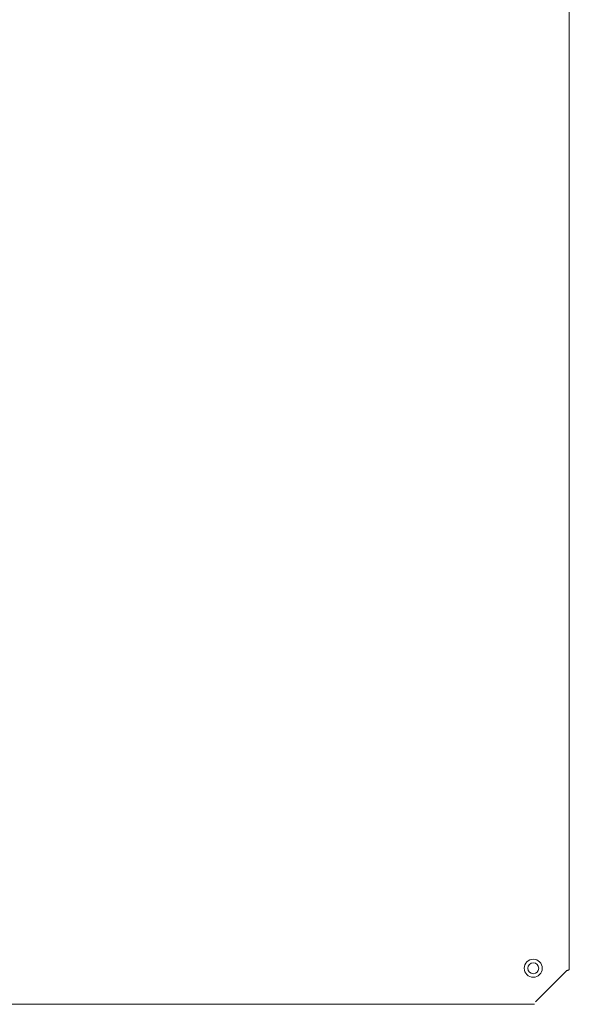
# Model space of a CAD drawing. Extents: x 0 to 420, y 0 to 297.
# Drawn here: x 82 to 87, y 176 to 184 of the extents above; entities that cross this region are included whole.
import ezdxf

# ---------------------------------------------------------------- set-up
doc = ezdxf.new("R2010")
doc.units = 0
doc.layers.add('M0', color=3, linetype='CONTINUOUS')

msp = doc.modelspace()

# ---------------------------------------------------------------- linework, layer by layer
at = {"layer": 'M0', "color": 6, "linetype": 'CONTINUOUS', "lineweight": 13}
for p, q in [((87.035399, 175.984114), (87.035399, 184.313614)), ((86.754899, 175.713364), (87.015899, 175.974364)), ((83.240399, 175.693864), (86.745149, 175.693864))]:
    msp.add_line(p, q, dxfattribs=at)
at = {"layer": 'M0', "color": 2, "linetype": 'CONTINUOUS', "lineweight": 13}
for p, q in [((87.035399, 175.984114), (87.035399, 184.313614)), ((86.754899, 175.713364), (87.015899, 175.974364)), ((78.580649, 175.693864), (86.745149, 175.693864))]:
    msp.add_line(p, q, dxfattribs=at)
at = {"layer": 'M0', "color": 6, "linetype": 'CONTINUOUS', "lineweight": 13}
for radius in [0.075, 0.045]:
    msp.add_circle((86.735399, 175.993864), radius, dxfattribs=at)
at = {"layer": 'M0', "color": 2, "linetype": 'CONTINUOUS', "lineweight": 13}
for radius in [0.075, 0.045]:
    msp.add_circle((86.735399, 175.993864), radius, dxfattribs=at)
at = {"layer": 'M0', "color": 6, "linetype": 'CONTINUOUS', "lineweight": 13, "extrusion": (0, 0, -1)}
msp.add_open_spline([(87.035399, 175.984114), (87.035055, 175.983277), (87.034711, 175.982439), (87.033915, 175.981677), (87.033007, 175.980808), (87.031511, 175.980036), (87.029688, 175.979239), (87.027865, 175.978442), (87.025714, 175.977618), (87.023362, 175.976802), (87.021009, 175.975985), (87.018454, 175.975174), (87.015899, 175.974364)], degree=3, knots=[0, 0, 0, 0, 1, 1, 1, 2, 2, 2, 3, 3, 3, 4, 4, 4, 4], dxfattribs=at)
at = {"layer": 'M0', "color": 2, "linetype": 'CONTINUOUS', "lineweight": 13, "extrusion": (0, 0, -1)}
msp.add_open_spline([(87.035399, 175.984114), (87.035055, 175.983277), (87.034711, 175.982439), (87.033915, 175.981677), (87.033007, 175.980808), (87.031511, 175.980036), (87.029688, 175.979239), (87.027865, 175.978442), (87.025714, 175.977618), (87.023362, 175.976802), (87.021009, 175.975985), (87.018454, 175.975174), (87.015899, 175.974364)], degree=3, knots=[0, 0, 0, 0, 1, 1, 1, 2, 2, 2, 3, 3, 3, 4, 4, 4, 4], dxfattribs=at)

doc.saveas('drawing.dxf')
